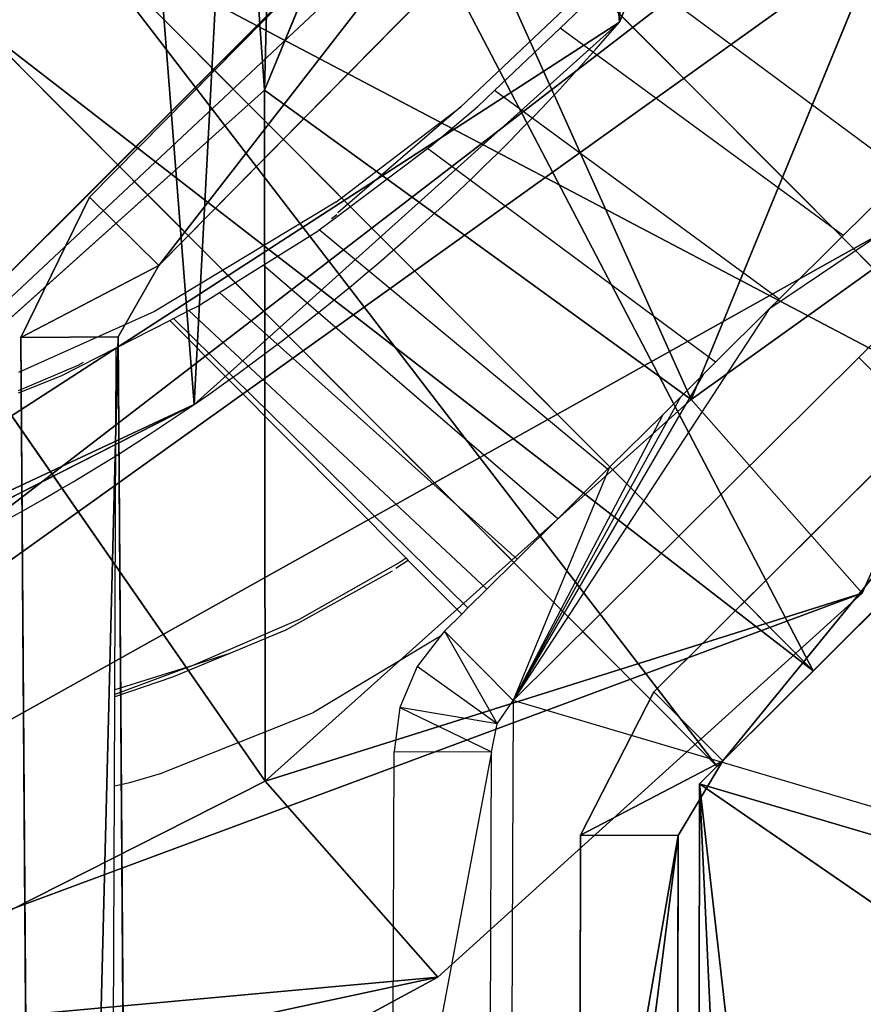
# Model space of a CAD drawing. Units: centimetres. Extents: x -280 to 463, y -211 to 364.
# Drawn here: x -50 to -47, y 41 to 45 of the extents above; entities that cross this region are included whole.
import ezdxf

# ---------------------------------------------------------------- set-up
doc = ezdxf.new("R2010")
doc.units = ezdxf.units.CM
doc.header["$LTSCALE"] = 2.54
doc.layers.get('0').update_dxf_attribs({"true_color": 0xff5454})
doc.layers.add('VP-DIM', color=7, linetype='Continuous')
doc.layers.add('VP-EQ', color=7, linetype='Continuous', true_color=0x8a3492)
doc.layers.get('VP-DIM').off()

# ---------------------------------------------------------------- blocks, each defined once
blk = doc.blocks.new('Grupuj#50')
at = {"color": 0}
for p, q in [((8.751, 4.5, 0.205), (0, 4.5, 8.956)), ((8.751, 4.5, 0.205), (0, 4.5, 8.956)), ((9.0338, 4.5, 0.4879), (0.2828, 4.5, 9.2388)), ((9.0338, 4.5, 0.4879), (0.2828, 4.5, 9.2388)), ((9.0338, 4.5, 0.4879), (8.751, 4.5, 0.205)), ((8.751, 0, 0.205), (8.751, 4.5, 0.205)), ((9.0338, 4.5, 0.4879), (8.751, 4.5, 0.205)), ((8.751, 0, 0.205), (8.751, 4.5, 0.205)), ((8.751, 0, 0.205), (8.751, 4.5, 0.205)), ((8.751, 4.5, 0.205), (9.3595, 4.5)), ((8.751, 4.5, 0.205), (9.3595, 4.5)), ((9.0338, 4.5, 0.4879), (8.751, 4.5, 0.205)), ((9.0338, 0, 0.4879), (9.0338, 4.5, 0.4879)), ((9.0338, 4.5, 0.4879), (9.3595, 4.5, 0.4)), ((9.0338, 0, 0.4879), (9.0338, 4.5, 0.4879)), ((9.0338, 0, 0.4879), (9.0338, 4.5, 0.4879)), ((9.0338, 4.5, 0.4879), (9.3595, 4.5, 0.4)), ((9.3595, 4.5, 0.4), (9.3595, 0, 0.4)), ((9.3595, 4.5, 0.4), (12.7254, 4.5, 0.4)), ((9.3595, 4.5, 0.4), (9.3595, 0, 0.4)), ((9.3595, 4.5, 0.4), (9.3595, 0, 0.4)), ((9.3595, 4.5, 0.4), (9.3595, 4.5)), ((9.3595, 4.5), (9.3595, 0)), ((9.3595, 4.5), (9.3595, 0)), ((9.3595, 4.5), (12.7254, 4.5)), ((9.3595, 4.5, 0.4), (12.7254, 4.5, 0.4)), ((9.3595, 4.5), (12.7254, 4.5)), ((9.3595, 4.5, 0.4), (9.3595, 4.5)), ((9.3595, 4.5), (9.3595, 0)), ((9.3595, 4.5, 0.4), (9.3595, 4.5)), ((0, 0, 8.956), (8.751, 0, 0.205)), ((0, 0, 8.956), (8.751, 0, 0.205)), ((0.2828, 0, 9.2388), (9.0338, 0, 0.4879)), ((0.2828, 0, 9.2388), (9.0338, 0, 0.4879)), ((9.0338, 0, 0.4879), (8.751, 0, 0.205)), ((9.0338, 0, 0.4879), (8.751, 0, 0.205)), ((8.751, 0, 0.205), (9.3595, 0)), ((9.0338, 0, 0.4879), (8.751, 0, 0.205)), ((8.751, 0, 0.205), (9.3595, 0)), ((9.3595, 0, 0.4), (9.0338, 0, 0.4879)), ((9.3595, 0, 0.4), (9.0338, 0, 0.4879)), ((12.7254, 0, 0.4), (9.3595, 0, 0.4)), ((12.7254, 0, 0.4), (9.3595, 0, 0.4)), ((9.3595, 0, 0.4), (9.3595, 0)), ((12.7254, 0), (9.3595, 0)), ((9.3595, 0, 0.4), (9.3595, 0)), ((12.7254, 0), (9.3595, 0)), ((9.3595, 0, 0.4), (9.3595, 0))]:
    blk.add_line(p, q, dxfattribs=at)
mesh = blk.add_polyface(dxfattribs=at)
corners = [(0, 4.5, 8.956), (9.0338, 4.5, 0.4879), (8.751, 4.5, 0.205), (0.2828, 4.5, 9.2388)]
mesh.append_faces([[corners[k] for k in face] for face in [(0, 1, 2), (1, 0, 3)]], dxfattribs={"vtx0": -1, "color": 0})
mesh = blk.add_polyface(dxfattribs=at)
corners = [(8.751, 4.5, 0.205), (0, 0, 8.956), (0, 4.5, 8.956), (8.751, 0, 0.205)]
mesh.append_faces([[corners[k] for k in face] for face in [(0, 1, 2), (1, 0, 3)]], dxfattribs={"vtx0": -1, "color": 0})
mesh = blk.add_polyface(dxfattribs=at)
corners = [(9.0338, 0, 0.4879), (0.2828, 4.5, 9.2388), (0.2828, 0, 9.2388), (9.0338, 4.5, 0.4879)]
mesh.append_faces([[corners[k] for k in face] for face in [(0, 1, 2), (1, 0, 3)]], dxfattribs={"vtx0": -1, "color": 0})
mesh = blk.add_polyface(dxfattribs=at)
corners = [(8.751, 4.5, 0.205), (9.0338, 0, 0.4879), (8.751, 0, 0.205), (9.0338, 4.5, 0.4879)]
mesh.append_faces([[corners[k] for k in face] for face in [(0, 1, 2), (1, 0, 3)]], dxfattribs={"vtx0": -1, "color": 0})
mesh = blk.add_polyface(dxfattribs=at)
corners = [(8.751, 4.5, 0.205), (9.3595, 0), (8.751, 0, 0.205), (9.3595, 4.5)]
mesh.append_faces([[corners[k] for k in face] for face in [(0, 1, 2), (1, 0, 3)]], dxfattribs={"vtx0": -1, "color": 0})
mesh = blk.add_polyface(dxfattribs=at)
corners = [(8.751, 4.5, 0.205), (9.3595, 4.5, 0.4), (9.3595, 4.5), (9.0338, 4.5, 0.4879)]
mesh.append_faces([[corners[k] for k in face] for face in [(0, 1, 2), (1, 0, 3)]], dxfattribs={"vtx0": -1, "color": 0})
mesh = blk.add_polyface(dxfattribs=at)
corners = [(9.3595, 0, 0.4), (9.0338, 4.5, 0.4879), (9.0338, 0, 0.4879), (9.3595, 4.5, 0.4)]
mesh.append_faces([[corners[k] for k in face] for face in [(0, 1, 2), (1, 0, 3)]], dxfattribs={"vtx0": -1, "color": 0})
mesh = blk.add_polyface(dxfattribs=at)
corners = [(12.7254, 0, 0.4), (9.3595, 4.5, 0.4), (9.3595, 0, 0.4), (12.7254, 4.5, 0.4)]
mesh.append_faces([[corners[k] for k in face] for face in [(0, 1, 2), (1, 0, 3)]], dxfattribs={"vtx0": -1, "color": 0})
mesh = blk.add_polyface(dxfattribs=at)
corners = [(9.3595, 4.5, 0.4), (9.3595, 0), (9.3595, 0, 0.4), (9.3595, 4.5)]
mesh.append_faces([[corners[k] for k in face] for face in [(0, 1, 2), (1, 0, 3)]], dxfattribs={"vtx0": -1, "color": 0})
mesh = blk.add_polyface(dxfattribs=at)
corners = [(9.3595, 4.5), (12.7254, 0), (9.3595, 0), (12.7254, 4.5)]
mesh.append_faces([[corners[k] for k in face] for face in [(0, 1, 2), (1, 0, 3)]], dxfattribs={"vtx0": -1, "color": 0})
mesh = blk.add_polyface(dxfattribs=at)
corners = [(9.3595, 4.5, 0.4), (12.7254, 4.5), (9.3595, 4.5), (12.7254, 4.5, 0.4)]
mesh.append_faces([[corners[k] for k in face] for face in [(0, 1, 2), (1, 0, 3)]], dxfattribs={"vtx0": -1, "color": 0})
mesh = blk.add_polyface(dxfattribs=at)
corners = [(9.0338, 0, 0.4879), (0, 0, 8.956), (8.751, 0, 0.205), (0.2828, 0, 9.2388)]
mesh.append_faces([[corners[k] for k in face] for face in [(0, 1, 2), (1, 0, 3)]], dxfattribs={"vtx0": -1, "color": 0})
mesh = blk.add_polyface(dxfattribs=at)
corners = [(9.3595, 0, 0.4), (8.751, 0, 0.205), (9.3595, 0), (9.0338, 0, 0.4879)]
mesh.append_faces([[corners[k] for k in face] for face in [(0, 1, 2), (1, 0, 3)]], dxfattribs={"vtx0": -1, "color": 0})
mesh = blk.add_polyface(dxfattribs=at)
corners = [(12.7254, 0), (9.3595, 0, 0.4), (9.3595, 0), (12.7254, 0, 0.4)]
mesh.append_faces([[corners[k] for k in face] for face in [(0, 1, 2), (1, 0, 3)]], dxfattribs={"vtx0": -1, "color": 0})
blk = doc.blocks.new('3DGeom-2811_Defintion')
at = {"color": 253, "true_color": 0x989ea1, "xscale": 188.8546783032118, "yscale": 188.8546783032119, "zscale": 188.8546783032119, "rotation": 360}
blk.add_blockref('Grupuj#50', (-2109.68, 24362.05), dxfattribs=at)
blk = doc.blocks.new('Group182#2')
at = {"color": 0, "extrusion": (0.707107, -0.707107, -1.99703e-15), "xscale": 0.005295076664155858, "yscale": 0.005295076664155861, "zscale": 0.005295076664155864}
for p in [(-14.4981, -69.1565, -135.0599), (-14.4981, -101.1504, -135.0599)]:
    blk.add_blockref('3DGeom-2811_Defintion', p, dxfattribs=at)
blk = doc.blocks.new('Grupuj#84')
at = {"color": 0}
blk.add_blockref('Group182#2', (109.0465, 8.0077, -19.6385), dxfattribs=at)
blk = doc.blocks.new('Grupuj#47')
at = {"color": 0}
for p, q in [((85.1414, 9, 9), (1.4142, 9, 9)), ((85.1414, 9, 9), (1.4142, 9, 9)), ((85.1414, 9), (1.4142, 9)), ((85.1414, 9), (1.4142, 9)), ((86.5556, 7.5858, 9), (85.1414, 9, 9)), ((85.1414, 9, 9), (85.1414, 9)), ((86.5556, 7.5858, 9), (85.1414, 9, 9)), ((86.5556, 7.5858), (85.1414, 9)), ((85.1414, 9, 9), (85.1414, 9)), ((86.5556, 7.5858), (85.1414, 9))]:
    blk.add_line(p, q, dxfattribs=at)
mesh = blk.add_polyface(dxfattribs=at)
corners = [(2.5858, 5, 9), (1.4142, 9, 9), (0, 7.5858, 9), (85.1414, 9, 9), (83.9698, 5, 9), (86.5556, 7.5858, 9)]
mesh.append_faces([[corners[k] for k in face] for face in [(0, 1, 2), (3, 4, 5)]], dxfattribs={"vtx0": -1, "color": 0})
mesh.append_faces([[corners[k] for k in face] for face in [(1, 0, 3)]], dxfattribs={"vtx0": -1, "vtx1": -1, "color": 0})
mesh.append_faces([[corners[k] for k in face] for face in [(3, 0, 4)]], dxfattribs={"vtx0": -1, "vtx2": -1, "color": 0})
mesh = blk.add_polyface(dxfattribs=at)
corners = [(1.4142, 9), (7.5858, 0), (0, 7.5858), (85.1414, 9), (78.9698, 0), (86.5556, 7.5858)]
mesh.append_faces([[corners[k] for k in face] for face in [(0, 1, 2), (4, 3, 5)]], dxfattribs={"vtx0": -1, "color": 0})
mesh.append_faces([[corners[k] for k in face] for face in [(1, 3, 4)]], dxfattribs={"vtx0": -1, "vtx1": -1, "color": 0})
mesh.append_faces([[corners[k] for k in face] for face in [(1, 0, 3)]], dxfattribs={"vtx0": -1, "vtx2": -1, "color": 0})
mesh = blk.add_polyface(dxfattribs=at)
corners = [(1.4142, 9), (85.1414, 9, 9), (85.1414, 9), (1.4142, 9, 9)]
mesh.append_faces([[corners[k] for k in face] for face in [(0, 1, 2), (1, 0, 3)]], dxfattribs={"vtx0": -1, "color": 0})
mesh = blk.add_polyface(dxfattribs=at)
corners = [(85.1414, 9), (86.5556, 7.5858, 9), (86.5556, 7.5858), (85.1414, 9, 9)]
mesh.append_faces([[corners[k] for k in face] for face in [(0, 1, 2), (1, 0, 3)]], dxfattribs={"vtx0": -1, "color": 0})
blk = doc.blocks.new('3DGeom-220_Defintion#1')
at = {"color": 43, "true_color": 0xcdb98c, "xscale": 29.34528826679906, "yscale": 29.34528826679906, "zscale": 29.34528826679906, "rotation": 360}
blk.add_blockref('Grupuj#47', (-1178.8, 82.17), dxfattribs=at)
blk = doc.blocks.new('Group246#2')
at = {"color": 0, "xscale": 0.03407702084601395, "yscale": 0.03407702084601395, "zscale": 0.03407702084601395, "rotation": 270.0000000000003}
blk.add_blockref('3DGeom-220_Defintion#1', (498.6872, -21.5007, 81), dxfattribs=at)
blk = doc.blocks.new('Group245#2')
at = {"color": 0}
blk.add_blockref('Group246#2', (0, 0), dxfattribs=at)
blk = doc.blocks.new('Grupuj#45')
at = {"color": 0}
for p, q in [((2.2456, 6.55, 0.205), (0.5965, 6.5377, 1.8541)), ((2.2456, 6.55, 0.205), (0.5965, 6.5377, 1.8541)), ((2.5284, 6.55, 0.4879), (0.8793, 6.5377, 2.137)), ((2.5284, 6.55, 0.4879), (0.8793, 6.5377, 2.137)), ((2.2456, 6.55, 0.205), (2.2456, 0, 0.205)), ((2.5284, 6.55, 0.4879), (2.2456, 6.55, 0.205)), ((2.2456, 6.55, 0.205), (2.2456, 0, 0.205)), ((2.2456, 6.55, 0.205), (2.8747, 6.55)), ((2.2456, 6.55, 0.205), (2.8747, 6.55)), ((2.5284, 6.55, 0.4879), (2.2456, 6.55, 0.205)), ((2.2456, 6.55, 0.205), (2.2456, 0, 0.205)), ((2.5284, 6.55, 0.4879), (2.2456, 6.55, 0.205)), ((2.8747, 6.55, 0.4), (2.5284, 6.55, 0.4879)), ((2.5284, 6.55, 0.4879), (2.5284, 0, 0.4879)), ((2.5284, 6.55, 0.4879), (2.5284, 0, 0.4879)), ((2.8747, 6.55, 0.4), (2.5284, 6.55, 0.4879)), ((2.5284, 6.55, 0.4879), (2.5284, 0, 0.4879)), ((2.8747, 0, 0.4), (2.8747, 6.55, 0.4)), ((2.8747, 0), (2.8747, 6.55)), ((2.8747, 6.55), (6.7406, 6.55)), ((2.8747, 0, 0.4), (2.8747, 6.55, 0.4)), ((2.8747, 6.55, 0.4), (2.8747, 6.55)), ((2.8747, 0), (2.8747, 6.55)), ((2.8747, 6.55, 0.4), (6.7406, 6.55, 0.4)), ((2.8747, 6.55), (6.7406, 6.55)), ((2.8747, 6.55, 0.4), (2.8747, 6.55)), ((2.8747, 0), (2.8747, 6.55)), ((2.8747, 6.55, 0.4), (2.8747, 6.55)), ((2.8747, 6.55, 0.4), (6.7406, 6.55, 0.4)), ((2.8747, 0, 0.4), (2.8747, 6.55, 0.4)), ((0, 0, 2.4506), (2.2456, 0, 0.205)), ((0, 0, 2.4506), (2.2456, 0, 0.205)), ((0.2828, 0, 2.7335), (2.5284, 0, 0.4879)), ((0.2828, 0, 2.7335), (2.5284, 0, 0.4879)), ((2.5284, 0, 0.4879), (2.2456, 0, 0.205)), ((2.5284, 0, 0.4879), (2.2456, 0, 0.205)), ((2.8747, 0), (2.2456, 0, 0.205)), ((2.8747, 0), (2.2456, 0, 0.205)), ((2.5284, 0, 0.4879), (2.2456, 0, 0.205)), ((2.5284, 0, 0.4879), (2.8747, 0, 0.4)), ((2.5284, 0, 0.4879), (2.8747, 0, 0.4)), ((6.7406, 0), (2.8747, 0)), ((6.7406, 0, 0.4), (2.8747, 0, 0.4)), ((2.8747, 0, 0.4), (2.8747, 0)), ((6.7406, 0), (2.8747, 0)), ((2.8747, 0, 0.4), (2.8747, 0)), ((2.8747, 0, 0.4), (2.8747, 0)), ((6.7406, 0, 0.4), (2.8747, 0, 0.4))]:
    blk.add_line(p, q, dxfattribs=at)
mesh = blk.add_polyface(dxfattribs=at)
corners = [(0, 6.5377, 2.4506), (2.2456, 0, 0.205), (0, 0, 2.4506), (0.5965, 6.5377, 1.8541), (2.2456, 6.55, 0.205)]
mesh.append_faces([[corners[k] for k in face] for face in [(0, 1, 2), (1, 3, 4)]], dxfattribs={"vtx0": -1, "color": 0})
mesh.append_faces([[corners[k] for k in face] for face in [(1, 0, 3)]], dxfattribs={"vtx0": -1, "vtx2": -1, "color": 0})
mesh = blk.add_polyface(dxfattribs=at)
corners = [(2.5284, 0, 0.4879), (0.2828, 6.5377, 2.7335), (0.2828, 0, 2.7335), (0.8793, 6.5377, 2.137), (2.5284, 6.55, 0.4879)]
mesh.append_faces([[corners[k] for k in face] for face in [(0, 1, 2), (3, 0, 4)]], dxfattribs={"vtx0": -1, "color": 0})
mesh.append_faces([[corners[k] for k in face] for face in [(1, 0, 3)]], dxfattribs={"vtx0": -1, "vtx1": -1, "color": 0})
mesh = blk.add_polyface(dxfattribs=at)
corners = [(0.5965, 6.5377, 1.8541), (2.5284, 6.55, 0.4879), (2.2456, 6.55, 0.205), (0.8793, 6.5377, 2.137)]
mesh.append_faces([[corners[k] for k in face] for face in [(0, 1, 2), (1, 0, 3)]], dxfattribs={"vtx0": -1, "color": 0})
mesh = blk.add_polyface(dxfattribs=at)
corners = [(2.5284, 6.55, 0.4879), (2.2456, 0, 0.205), (2.2456, 6.55, 0.205), (2.5284, 0, 0.4879)]
mesh.append_faces([[corners[k] for k in face] for face in [(0, 1, 2), (1, 0, 3)]], dxfattribs={"vtx0": -1, "color": 0})
mesh = blk.add_polyface(dxfattribs=at)
corners = [(2.8747, 6.55), (2.2456, 0, 0.205), (2.2456, 6.55, 0.205), (2.8747, 0)]
mesh.append_faces([[corners[k] for k in face] for face in [(0, 1, 2), (1, 0, 3)]], dxfattribs={"vtx0": -1, "color": 0})
mesh = blk.add_polyface(dxfattribs=at)
corners = [(2.2456, 6.55, 0.205), (2.8747, 6.55, 0.4), (2.8747, 6.55), (2.5284, 6.55, 0.4879)]
mesh.append_faces([[corners[k] for k in face] for face in [(0, 1, 2), (1, 0, 3)]], dxfattribs={"vtx0": -1, "color": 0})
mesh = blk.add_polyface(dxfattribs=at)
corners = [(2.5284, 0, 0.4879), (2.8747, 6.55, 0.4), (2.5284, 6.55, 0.4879), (2.8747, 0, 0.4)]
mesh.append_faces([[corners[k] for k in face] for face in [(0, 1, 2), (1, 0, 3)]], dxfattribs={"vtx0": -1, "color": 0})
mesh = blk.add_polyface(dxfattribs=at)
corners = [(6.7406, 6.55), (2.8747, 0), (2.8747, 6.55), (6.7406, 0)]
mesh.append_faces([[corners[k] for k in face] for face in [(0, 1, 2), (1, 0, 3)]], dxfattribs={"vtx0": -1, "color": 0})
mesh = blk.add_polyface(dxfattribs=at)
corners = [(2.8747, 6.55, 0.4), (2.8747, 0), (2.8747, 0, 0.4), (2.8747, 6.55)]
mesh.append_faces([[corners[k] for k in face] for face in [(0, 1, 2), (1, 0, 3)]], dxfattribs={"vtx0": -1, "color": 0})
mesh = blk.add_polyface(dxfattribs=at)
corners = [(2.8747, 6.55, 0.4), (6.7406, 6.55), (2.8747, 6.55), (6.7406, 6.55, 0.4)]
mesh.append_faces([[corners[k] for k in face] for face in [(0, 1, 2), (1, 0, 3)]], dxfattribs={"vtx0": -1, "color": 0})
mesh = blk.add_polyface(dxfattribs=at)
corners = [(6.7406, 0, 0.4), (2.8747, 6.55, 0.4), (2.8747, 0, 0.4), (6.7406, 6.55, 0.4)]
mesh.append_faces([[corners[k] for k in face] for face in [(0, 1, 2), (1, 0, 3)]], dxfattribs={"vtx0": -1, "color": 0})
mesh = blk.add_polyface(dxfattribs=at)
corners = [(2.5284, 0, 0.4879), (0, 0, 2.4506), (2.2456, 0, 0.205), (0.2828, 0, 2.7335)]
mesh.append_faces([[corners[k] for k in face] for face in [(0, 1, 2), (1, 0, 3)]], dxfattribs={"vtx0": -1, "color": 0})
mesh = blk.add_polyface(dxfattribs=at)
corners = [(2.8747, 0, 0.4), (2.2456, 0, 0.205), (2.8747, 0), (2.5284, 0, 0.4879)]
mesh.append_faces([[corners[k] for k in face] for face in [(0, 1, 2), (1, 0, 3)]], dxfattribs={"vtx0": -1, "color": 0})
mesh = blk.add_polyface(dxfattribs=at)
corners = [(6.7406, 0), (2.8747, 0, 0.4), (2.8747, 0), (6.7406, 0, 0.4)]
mesh.append_faces([[corners[k] for k in face] for face in [(0, 1, 2), (1, 0, 3)]], dxfattribs={"vtx0": -1, "color": 0})
blk = doc.blocks.new('3DGeom-270_Defintion#1')
at = {"color": 253, "true_color": 0x989ea1, "xscale": 267.9008777288659, "yscale": 267.9008777288657, "zscale": 267.9008777288659, "rotation": 360}
blk.add_blockref('Grupuj#45', (-1270, -663.1), dxfattribs=at)
blk = doc.blocks.new('Group253#3')
at = {"color": 0, "extrusion": (-0.707107, 0.707107, 6.65239e-16), "xscale": 0.00373272386592204, "yscale": 0.00373272386592204, "zscale": 0.00373272386592204}
blk.add_blockref('3DGeom-270_Defintion#1', (-311.9659, 83.975, -408.3719), dxfattribs=at)
blk = doc.blocks.new('Group252#3')
at = {"color": 0}
blk.add_blockref('Group253#3', (0, 0), dxfattribs=at)
blk = doc.blocks.new('Grupuj#46')
at = {"color": 0}
for p, q in [((1.8981, 3.7962, -0.9), (1.8981, 3.7962, 3.4)), ((1.8981, 3.7962, -0.9), (1.8981, 3.7962, 3.4)), ((0.5559, 3.2402, -0.9), (0.5559, 3.2402, 3.4)), ((0.5559, 3.2402, -0.9), (0.5559, 3.2402, 3.4)), ((3.2402, 3.2402, -0.9), (3.2402, 3.2402, 3.4)), ((3.2402, 3.2402, -0.9), (3.2402, 3.2402, 3.4)), ((0, 1.8981, -0.9), (0, 1.8981, 3.4)), ((0, 1.8981, -0.9), (0, 1.8981, 3.4)), ((3.7962, 1.8981, -0.9), (3.7962, 1.8981, 3.4)), ((3.7962, 1.8981, -0.9), (3.7962, 1.8981, 3.4)), ((0.5559, 0.5559, -0.9), (0.5559, 0.5559, 3.4)), ((0.5559, 0.5559, -0.9), (0.5559, 0.5559, 3.4)), ((3.2402, 0.5559, -0.9), (3.2402, 0.5559, 3.4)), ((3.2402, 0.5559, -0.9), (3.2402, 0.5559, 3.4)), ((1.8981, 0, -0.9), (1.8981, 0, 3.4)), ((1.8981, 0, -0.9), (1.8981, 0, 3.4))]:
    blk.add_line(p, q, dxfattribs=at)
for centre in [(1.8981, 1.8981, -0.9), (1.8981, 1.8981, 3.4), (1.8981, 1.8981, -0.9), (1.8981, 1.8981, 3.4), (1.8981, 1.8981, -0.9), (1.8981, 1.8981, 3.4), (1.8981, 1.8981, -0.9), (1.8981, 1.8981, 3.4), (1.8981, 1.8981, -0.9), (1.8981, 1.8981, 3.4), (1.8981, 1.8981, -0.9), (1.8981, 1.8981, 3.4), (1.8981, 1.8981, 3.4), (1.8981, 1.8981, -0.9), (1.8981, 1.8981, -0.9), (1.8981, 1.8981, 3.4), (1.8981, 1.8981, -0.9), (1.8981, 1.8981, 3.4)]:
    blk.add_circle(centre, 1.8981, dxfattribs=at)
mesh = blk.add_polyface(dxfattribs=at)
corners = [(0.5559, 0.5559, 3.4), (0.5559, 3.2402, 3.4), (0, 1.8981, 3.4), (1.8981, 0, 3.4), (1.8981, 3.7962, 3.4), (3.2402, 0.5559, 3.4), (3.2402, 3.2402, 3.4), (3.7962, 1.8981, 3.4)]
mesh.append_faces([[corners[k] for k in face] for face in [(0, 1, 2), (6, 5, 7)]], dxfattribs={"vtx0": -1, "color": 0})
mesh.append_faces([[corners[k] for k in face] for face in [(1, 3, 4), (4, 5, 6)]], dxfattribs={"vtx0": -1, "vtx1": -1, "color": 0})
mesh.append_faces([[corners[k] for k in face] for face in [(1, 0, 3), (4, 3, 5)]], dxfattribs={"vtx0": -1, "vtx2": -1, "color": 0})
mesh = blk.add_polyface(dxfattribs=at)
corners = [(0.5559, 3.2402, -0.9), (0.5559, 0.5559, -0.9), (0, 1.8981, -0.9), (1.8981, 3.7962, -0.9), (1.8981, 0, -0.9), (3.2402, 3.2402, -0.9), (3.2402, 0.5559, -0.9), (3.7962, 1.8981, -0.9)]
mesh.append_faces([[corners[k] for k in face] for face in [(0, 1, 2), (6, 5, 7)]], dxfattribs={"vtx0": -1, "color": 0})
mesh.append_faces([[corners[k] for k in face] for face in [(1, 3, 4), (4, 5, 6)]], dxfattribs={"vtx0": -1, "vtx1": -1, "color": 0})
mesh.append_faces([[corners[k] for k in face] for face in [(1, 0, 3), (4, 3, 5)]], dxfattribs={"vtx0": -1, "vtx2": -1, "color": 0})
mesh = blk.add_polyface(dxfattribs=at)
corners = [(0.5559, 3.2402, 3.4), (1.8981, 3.7962, -0.9), (0.5559, 3.2402, -0.9), (1.8981, 3.7962, 3.4)]
mesh.append_faces([[corners[k] for k in face] for face in [(0, 1, 2), (1, 0, 3)]], dxfattribs={"vtx0": -1, "color": 0})
mesh = blk.add_polyface(dxfattribs=at)
corners = [(1.8981, 3.7962, 3.4), (3.2402, 3.2402, -0.9), (1.8981, 3.7962, -0.9), (3.2402, 3.2402, 3.4)]
mesh.append_faces([[corners[k] for k in face] for face in [(0, 1, 2), (1, 0, 3)]], dxfattribs={"vtx0": -1, "color": 0})
mesh = blk.add_polyface(dxfattribs=at)
corners = [(0.5559, 3.2402, 3.4), (0, 1.8981, -0.9), (0, 1.8981, 3.4), (0.5559, 3.2402, -0.9)]
mesh.append_faces([[corners[k] for k in face] for face in [(0, 1, 2), (1, 0, 3)]], dxfattribs={"vtx0": -1, "color": 0})
mesh = blk.add_polyface(dxfattribs=at)
corners = [(3.2402, 3.2402, -0.9), (3.7962, 1.8981, 3.4), (3.7962, 1.8981, -0.9), (3.2402, 3.2402, 3.4)]
mesh.append_faces([[corners[k] for k in face] for face in [(0, 1, 2), (1, 0, 3)]], dxfattribs={"vtx0": -1, "color": 0})
mesh = blk.add_polyface(dxfattribs=at)
corners = [(0, 1.8981, 3.4), (0.5559, 0.5559, -0.9), (0.5559, 0.5559, 3.4), (0, 1.8981, -0.9)]
mesh.append_faces([[corners[k] for k in face] for face in [(0, 1, 2), (1, 0, 3)]], dxfattribs={"vtx0": -1, "color": 0})
mesh = blk.add_polyface(dxfattribs=at)
corners = [(3.7962, 1.8981, -0.9), (3.2402, 0.5559, 3.4), (3.2402, 0.5559, -0.9), (3.7962, 1.8981, 3.4)]
mesh.append_faces([[corners[k] for k in face] for face in [(0, 1, 2), (1, 0, 3)]], dxfattribs={"vtx0": -1, "color": 0})
mesh = blk.add_polyface(dxfattribs=at)
corners = [(1.8981, 0, -0.9), (0.5559, 0.5559, 3.4), (0.5559, 0.5559, -0.9), (1.8981, 0, 3.4)]
mesh.append_faces([[corners[k] for k in face] for face in [(0, 1, 2), (1, 0, 3)]], dxfattribs={"vtx0": -1, "color": 0})
mesh = blk.add_polyface(dxfattribs=at)
corners = [(3.2402, 0.5559, 3.4), (1.8981, 0, -0.9), (3.2402, 0.5559, -0.9), (1.8981, 0, 3.4)]
mesh.append_faces([[corners[k] for k in face] for face in [(0, 1, 2), (1, 0, 3)]], dxfattribs={"vtx0": -1, "color": 0})
blk = doc.blocks.new('3DGeom-290_Defintion#1')
at = {"color": 253, "true_color": 0x989ea1, "xscale": 668.4210741247502, "yscale": 668.4210741247502, "zscale": 668.4210741247502, "rotation": 360}
blk.add_blockref('Grupuj#46', (-1268.7, -1268.7), dxfattribs=at)
blk = doc.blocks.new('Group255#3')
at = {"color": 0, "extrusion": (-0.707107, 0.707107, 6.64701e-16), "xscale": 0.001496062944019874, "yscale": 0.001496062944019874, "zscale": 0.001496062944019874, "rotation": 180}
blk.add_blockref('3DGeom-290_Defintion#1', (-311.9659, 83.975, -411.3719), dxfattribs=at)
blk = doc.blocks.new('Group254#3')
at = {"color": 0}
blk.add_blockref('Group255#3', (0, 0), dxfattribs=at)
blk = doc.blocks.new('Group251#3')
at = {"color": 0}
for name in ['Group252#3', 'Group254#3']:
    blk.add_blockref(name, (0, 0), dxfattribs=at)
blk = doc.blocks.new('Group240#1')
at = {"color": 43, "true_color": 0xcdb98c}
blk.add_blockref('Group245#2', (0, 0), dxfattribs=at)
at = {"color": 0}
blk.add_blockref('Group251#3', (0, 0), dxfattribs=at)
blk = doc.blocks.new('R__nica#1')
at = {"color": 0}
for p, q in [((11.5573, 20.0178, 82.4142), (2.4482, 10.9087, 82.4142)), ((11.5573, 20.0178, 82.4142), (2.4482, 10.9087, 82.4142)), ((7.6865, 19.8585, 87.1004), (5.6342, 18.7469, 88.2882)), ((7.6865, 19.8585, 87.1004), (5.6342, 18.7469, 88.2882)), ((6.3433, 17.9423, 107.4898), (8.4394, 19.0041, 107.4898)), ((6.3433, 17.9423, 107.4898), (8.4394, 19.0041, 107.4898)), ((5.6342, 18.7469, 88.2882), (3.8928, 17.1696, 88.4953)), ((5.6342, 18.7469, 88.2882), (3.8928, 17.1696, 88.4953)), ((5.6342, 18.7469, 88.2882), (6.3433, 17.9423, 107.4898)), ((5.6342, 18.7469, 88.2882), (6.3433, 17.9423, 107.4898)), ((4.5942, 16.3737, 107.4898), (6.3433, 17.9423, 107.4898)), ((4.5942, 16.3737, 107.4898), (6.3433, 17.9423, 107.4898)), ((6.3433, 17.9423, 107.4898), (7.5585, 16.1914, 109.4898)), ((6.3433, 17.9423, 107.4898), (7.5585, 16.1914, 109.4898)), ((9.0731, 17.5336, 17.9724), (4.0021, 12.4627, 17.9724)), ((9.0731, 17.5336, 17.9724), (4.0021, 12.4627, 17.9724)), ((6.6357, 16.395, 16.3862), (8.7296, 17.4608, 17.6418)), ((6.6357, 16.395, 16.3862), (8.7296, 17.4608, 17.6418)), ((3.8928, 17.1696, 88.4953), (3.0348, 15.2557, 87.1622)), ((3.8928, 17.1696, 88.4953), (3.0348, 15.2557, 87.1622)), ((3.8928, 17.1696, 88.4953), (4.5942, 16.3737, 107.4898)), ((3.8928, 17.1696, 88.4953), (4.5942, 16.3737, 107.4898)), ((4.889, 14.8237, 16.1721), (6.6357, 16.395, 16.3862)), ((4.889, 14.8237, 16.1721), (6.6357, 16.395, 16.3862)), ((6.6357, 16.395), (6.6357, 16.395, 16.3862)), ((6.6357, 16.395), (6.6357, 16.395, 16.3862)), ((3.7855, 14.4039, 107.4898), (4.5942, 16.3737, 107.4898)), ((3.7855, 14.4039, 107.4898), (4.5942, 16.3737, 107.4898)), ((4.5942, 16.3737, 107.4898), (6.3459, 15.1038, 109.4898)), ((4.5942, 16.3737, 107.4898), (6.3459, 15.1038, 109.4898)), ((6.3459, 15.1038, 109.4898), (7.5585, 16.1914, 109.4898)), ((6.3459, 15.1038, 109.4898), (7.5585, 16.1914, 109.4898)), ((5.7819, 13.7303, 109.4898), (6.3459, 15.1038, 109.4898)), ((5.7819, 13.7303, 109.4898), (6.3459, 15.1038, 109.4898)), ((4.0823, 12.8538, 17.5926), (4.889, 14.8237, 16.1721)), ((4.0823, 12.8538, 17.5926), (4.889, 14.8237, 16.1721)), ((4.889, 14.8237), (4.889, 14.8237, 16.1721)), ((4.889, 14.8237), (4.889, 14.8237, 16.1721))]:
    blk.add_line(p, q, dxfattribs=at)
for start, end in [(109.4749, 124.4749), (109.4749, 124.4749), (124.4749, 139.4749), (124.4749, 139.4749)]:
    blk.add_arc((11.7301, 8.9757), 9, start, end, dxfattribs=at)
mesh = blk.add_polyface(dxfattribs=at)
corners = [(2.5177, 13.0613, 85.0444), (11.5573, 20.0178, 82.4142), (2.4482, 10.9087, 82.4142), (2.6287, 13.625, 85.616), (3.0348, 15.2557, 87.1622), (3.8928, 17.1696, 88.4953), (5.6342, 18.7469, 88.2882), (7.6865, 19.8585, 87.1004), (9.4008, 20.298, 85.4909), (9.927, 20.3861, 84.9377)]
mesh.append_faces([[corners[k] for k in face] for face in [(0, 1, 2), (1, 8, 9)]], dxfattribs={"vtx0": -1, "color": 0})
mesh.append_faces([[corners[k] for k in face] for face in [(1, 0, 3), (1, 3, 4), (1, 4, 5), (1, 5, 6), (1, 6, 7), (1, 7, 8)]], dxfattribs={"vtx0": -1, "vtx2": -1, "color": 0})
mesh = blk.add_polyface(dxfattribs=at)
corners = [(11.5573, 20.0178, 82.4142), (2.4882, 10.9488, 55.2947), (2.4482, 10.9087, 82.4142), (2.9194, 11.38, 44.3818), (4.0021, 12.4627, 25.2651), (9.0731, 17.5336, 25.2577), (10.572, 19.0325, 55.1136), (10.2869, 18.7475, 45.35), (9.0731, 17.5336, 17.9724), (4.0021, 12.4627, 17.9724)]
mesh.append_faces([[corners[k] for k in face] for face in [(0, 1, 2), (5, 6, 7), (4, 8, 9)]], dxfattribs={"vtx0": -1, "color": 0})
mesh.append_faces([[corners[k] for k in face] for face in [(1, 0, 3), (3, 0, 4), (8, 4, 5)]], dxfattribs={"vtx0": -1, "vtx1": -1, "color": 0})
mesh.append_faces([[corners[k] for k in face] for face in [(4, 0, 5)]], dxfattribs={"vtx0": -1, "vtx1": -1, "vtx2": -1, "color": 0})
mesh.append_faces([[corners[k] for k in face] for face in [(5, 0, 6)]], dxfattribs={"vtx0": -1, "vtx2": -1, "color": 0})
mesh = blk.add_polyface(dxfattribs=at)
corners = [(5.6342, 18.7469, 88.2882), (8.4394, 19.0041, 107.4898), (7.6865, 19.8585, 87.1004), (6.3433, 17.9423, 107.4898)]
mesh.append_faces([[corners[k] for k in face] for face in [(0, 1, 2), (1, 0, 3)]], dxfattribs={"vtx0": -1, "color": 0})
mesh = blk.add_polyface(dxfattribs=at)
corners = [(7.5585, 16.1914, 109.4898), (8.4394, 19.0041, 107.4898), (6.3433, 17.9423, 107.4898), (9.1848, 17.0152, 109.4898)]
mesh.append_faces([[corners[k] for k in face] for face in [(0, 1, 2), (1, 0, 3)]], dxfattribs={"vtx0": -1, "color": 0})
mesh = blk.add_polyface(dxfattribs=at)
corners = [(3.8928, 17.1696, 88.4953), (6.3433, 17.9423, 107.4898), (5.6342, 18.7469, 88.2882), (4.5942, 16.3737, 107.4898)]
mesh.append_faces([[corners[k] for k in face] for face in [(0, 1, 2), (1, 0, 3)]], dxfattribs={"vtx0": -1, "color": 0})
mesh = blk.add_polyface(dxfattribs=at)
corners = [(3.6243, 10.6197), (3.7738, 6.0448), (3.5462, 8.2735), (4.0823, 12.8538), (4.5706, 3.9509), (4.889, 14.8237), (5.8821, 2.1346), (6.6357, 16.395), (7.8519, 0.8541), (8.7296, 17.4608), (10.0861, 0.1271), (11.0279, 17.9482), (12.4323, 0.0031), (13.4446, 17.5613), (14.294, 0.4906), (15.6787, 16.5621), (15.99, 1.5563), (17.5781, 15.0187), (17.4048, 3.1276), (18.9357, 5.0304), (18.9452, 13.4991), (19.922, 7.2646), (19.8724, 11.6774), (20.2965, 9.6779)]
mesh.append_faces([[corners[k] for k in face] for face in [(0, 1, 2), (21, 22, 23)]], dxfattribs={"vtx0": -1, "color": 0})
mesh.append_faces([[corners[k] for k in face] for face in [(1, 3, 4), (4, 5, 6), (6, 7, 8), (8, 9, 10), (10, 11, 12), (12, 13, 14), (14, 15, 16), (16, 17, 18), (18, 17, 19), (19, 20, 21)]], dxfattribs={"vtx0": -1, "vtx1": -1, "color": 0})
mesh.append_faces([[corners[k] for k in face] for face in [(1, 0, 3), (4, 3, 5), (6, 5, 7), (8, 7, 9), (10, 9, 11), (12, 11, 13), (14, 13, 15), (16, 15, 17), (19, 17, 20), (21, 20, 22)]], dxfattribs={"vtx0": -1, "vtx2": -1, "color": 0})
mesh = blk.add_polyface(dxfattribs=at)
corners = [(6.3459, 15.1038, 109.4898), (6.3433, 17.9423, 107.4898), (4.5942, 16.3737, 107.4898), (7.5585, 16.1914, 109.4898)]
mesh.append_faces([[corners[k] for k in face] for face in [(0, 1, 2), (1, 0, 3)]], dxfattribs={"vtx0": -1, "color": 0})
mesh = blk.add_polyface(dxfattribs=at)
corners = [(9.0731, 17.5336, 17.9724), (4.0823, 12.8538, 17.5926), (4.0021, 12.4627, 17.9724), (4.889, 14.8237, 16.1721), (6.6357, 16.395, 16.3862), (8.7296, 17.4608, 17.6418)]
mesh.append_faces([[corners[k] for k in face] for face in [(0, 1, 2), (4, 0, 5)]], dxfattribs={"vtx0": -1, "color": 0})
mesh.append_faces([[corners[k] for k in face] for face in [(1, 0, 3), (3, 0, 4)]], dxfattribs={"vtx0": -1, "vtx1": -1, "color": 0})
mesh = blk.add_polyface(dxfattribs=at)
corners = [(6.6357, 16.395, 16.3862), (8.7296, 17.4608), (6.6357, 16.395), (8.7296, 17.4608, 17.6418)]
mesh.append_faces([[corners[k] for k in face] for face in [(0, 1, 2), (1, 0, 3)]], dxfattribs={"vtx0": -1, "color": 0})
mesh = blk.add_polyface(dxfattribs=at)
corners = [(5.51, 7.9668, 109.4898), (5.3937, 11.8445, 109.4898), (5.3241, 9.8011, 109.4898), (5.7819, 13.7303, 109.4898), (6.1186, 6.3623, 109.4898), (6.3459, 15.1038, 109.4898), (7.0571, 5.0588, 109.4898), (7.5585, 16.1914, 109.4898), (8.4935, 4.1211, 109.4898), (9.1848, 17.0152, 109.4898), (10.2276, 3.5525, 109.4898), (10.8632, 17.3673, 109.4898), (12.0011, 3.4547, 109.4898), (12.6535, 17.0764, 109.4898), (13.2654, 3.7828, 109.4898), (14.4076, 16.2875, 109.4898), (14.4668, 4.5347, 109.4898), (15.9815, 15.0038, 109.4898), (15.6599, 5.8562, 109.4898), (16.9932, 7.5089, 109.4898), (17.0679, 13.7925, 109.4898), (17.7687, 9.261, 109.4898), (17.7556, 12.4373, 109.4898), (18.048, 11.0525, 109.4898)]
mesh.append_faces([[corners[k] for k in face] for face in [(0, 1, 2), (22, 21, 23)]], dxfattribs={"vtx0": -1, "color": 0})
mesh.append_faces([[corners[k] for k in face] for face in [(1, 0, 3), (3, 4, 5), (5, 6, 7), (7, 8, 9), (9, 10, 11), (11, 12, 13), (13, 14, 15), (15, 16, 17), (17, 19, 20), (20, 21, 22)]], dxfattribs={"vtx0": -1, "vtx1": -1, "color": 0})
mesh.append_faces([[corners[k] for k in face] for face in [(3, 0, 4), (5, 4, 6), (7, 6, 8), (9, 8, 10), (11, 10, 12), (13, 12, 14), (15, 14, 16), (17, 16, 18), (17, 18, 19), (20, 19, 21)]], dxfattribs={"vtx0": -1, "vtx2": -1, "color": 0})
mesh = blk.add_polyface(dxfattribs=at)
corners = [(4.5942, 16.3737, 107.4898), (3.0348, 15.2557, 87.1622), (3.7855, 14.4039, 107.4898), (3.8928, 17.1696, 88.4953)]
mesh.append_faces([[corners[k] for k in face] for face in [(0, 1, 2), (1, 0, 3)]], dxfattribs={"vtx0": -1, "color": 0})
mesh = blk.add_polyface(dxfattribs=at)
corners = [(4.889, 14.8237, 16.1721), (6.6357, 16.395), (4.889, 14.8237), (6.6357, 16.395, 16.3862)]
mesh.append_faces([[corners[k] for k in face] for face in [(0, 1, 2), (1, 0, 3)]], dxfattribs={"vtx0": -1, "color": 0})
mesh = blk.add_polyface(dxfattribs=at)
corners = [(5.7819, 13.7303, 109.4898), (4.5942, 16.3737, 107.4898), (3.7855, 14.4039, 107.4898), (6.3459, 15.1038, 109.4898)]
mesh.append_faces([[corners[k] for k in face] for face in [(0, 1, 2), (1, 0, 3)]], dxfattribs={"vtx0": -1, "color": 0})
mesh = blk.add_polyface(dxfattribs=at)
corners = [(4.889, 14.8237, 16.1721), (4.0823, 12.8538), (4.0823, 12.8538, 17.5926), (4.889, 14.8237)]
mesh.append_faces([[corners[k] for k in face] for face in [(0, 1, 2), (1, 0, 3)]], dxfattribs={"vtx0": -1, "color": 0})
blk = doc.blocks.new('r1243 3d')
at = {"color": 43, "true_color": 0xcdb98c, "rotation": 179.9999999999814}
blk.add_blockref('R__nica#1', (-43.003, 59.45), dxfattribs=at)
at = {"color": 0, "rotation": 0.4000000000004855}
blk.add_blockref('Grupuj#84', (-51.4383, -48.0815, 29.6898), dxfattribs=at)
at = {"color": 7, "true_color": 0xebebeb, "rotation": 179.8849821559672}
blk.add_blockref('Group240#1', (462.7898, -26.0004, -64.9404), dxfattribs=at)
blk = doc.blocks.new('1243')
at = {"color": 7}
for p, q in [((10.8159, 69.331), (10.954, 69.2026)), ((10.8242, 69.3348), (11.0232, 69.1582)), ((11.3561, 68.9675), (10.8916, 69.3662)), ((10.954, 69.2026), (11.1541, 69.0473)), ((11.0232, 69.1582), (11.0437, 69.1426)), ((9.8802, 68.4533), (11.1541, 69.0473)), ((11.1541, 69.0473), (11.3501, 68.8953)), ((12.0796, 68.4856), (11.3561, 68.9675)), ((10.8028, 67.2848), (11.3633, 68.8851)), ((11.3501, 68.8953), (10.8791, 67.6012)), ((11.3501, 68.8953), (11.3633, 68.8851)), ((11.3633, 68.8851), (11.4205, 68.8422)), ((10.9044, 67.2478), (11.4205, 68.8422)), ((11.4205, 68.8422), (11.4519, 68.8164)), ((11.4519, 68.8164), (11.5396, 68.76)), ((11.0694, 67.1877), (11.5396, 68.76)), ((11.5396, 68.76), (11.718, 68.6455)), ((11.2914, 67.1069), (11.718, 68.6455)), ((11.718, 68.6455), (11.9425, 68.5013)), ((11.562, 67.0084), (11.948, 68.499)), ((11.9425, 68.5013), (11.948, 68.499)), ((11.948, 68.499), (12.0162, 68.4623)), ((12.0796, 68.4856), (12.6521, 68.1881)), ((9.5232, 68.2868), (9.855, 68.4415)), ((9.855, 68.4415), (9.8636, 68.4455)), ((10.0281, 68.2612), (9.855, 68.4415)), ((9.8636, 68.4455), (9.8802, 68.4533)), ((10.1072, 68.2066), (9.8636, 68.4455)), ((10.1072, 68.2066), (9.8802, 68.4533)), ((12.0109, 68.4731), (12.0347, 68.4606)), ((12.0162, 68.4623), (12.4391, 68.2388)), ((12.6521, 68.1881), (12.043, 68.4599)), ((5.9072, 66.6007), (9.5232, 68.2868)), ((9.5232, 68.2868), (9.5622, 68.2355)), ((10.2198, 68.0876), (10.0281, 68.2612)), ((12.1486, 66.7949), (12.4391, 68.2388)), ((12.4391, 68.2388), (12.456, 68.2294)), ((9.5622, 68.2355), (9.6499, 68.1368)), ((10.4637, 67.8918), (10.1072, 68.2066)), ((10.2198, 68.0876), (10.1072, 68.2066)), ((12.456, 68.2294), (12.6842, 68.1252)), ((13.4499, 67.8768), (12.6521, 68.1881)), ((9.6499, 68.1368), (10.1437, 67.676)), ((12.6842, 68.1252), (12.772, 68.0912)), ((10.3984, 67.9258), (10.2198, 68.0876)), ((12.4946, 66.669), (12.772, 68.0912)), ((12.772, 68.0912), (13.1188, 67.9568)), ((12.8429, 66.5422), (13.1188, 67.9568)), ((13.1188, 67.9568), (13.2264, 67.9151)), ((10.3984, 67.9258), (10.8083, 67.6306)), ((10.8541, 67.6165), (10.4637, 67.8918)), ((13.1801, 66.4195), (13.4667, 67.8437)), ((10.6494, 67.337), (10.1437, 67.676)), ((10.8749, 67.5896), (10.8228, 67.6215)), ((10.8791, 67.6012), (10.8541, 67.6165)), ((10.8791, 67.6012), (10.8749, 67.5896)), ((10.8749, 67.5896), (10.7685, 67.2972)), ((10.3135, 67.363), (10.1393, 67.3081)), ((10.3135, 67.363), (10.3083, 66.9456)), ((10.4961, 67.371), (10.3135, 67.363)), ((10.422, 66.9734), (10.3135, 67.363)), ((10.422, 66.9734), (10.4961, 67.371)), ((10.6494, 67.337), (10.4961, 67.371)), ((9.0652, 66.8072), (10.1393, 67.3081)), ((10.1393, 67.3081), (10.3083, 66.9456)), ((10.6745, 67.3314), (10.422, 66.9734)), ((10.6745, 67.3314), (10.5377, 66.9556)), ((10.6745, 67.3314), (10.6494, 67.337)), ((10.7685, 67.2972), (10.6745, 67.3314)), ((10.7685, 67.2972), (10.8028, 67.2848)), ((10.9044, 67.2478), (10.8028, 67.2848)), ((11.0694, 67.1877), (10.9044, 67.2478)), ((11.0694, 67.1877), (11.2914, 67.1069)), ((11.562, 67.0084), (11.2914, 67.1069)), ((11.573, 67.0044), (10.5377, 66.9556)), ((11.573, 67.0044), (11.562, 67.0084)), ((11.573, 67.0044), (11.8612, 66.8995)), ((10.5377, 66.9556), (6.623, 65.1301)), ((10.3083, 66.9456), (8.1674, 66.3886)), ((8.9168, 66.2967), (10.3083, 66.9456)), ((10.3083, 66.9456), (10.422, 66.9734)), ((10.422, 66.9734), (10.5377, 66.9556)), ((11.1664, 62.8352), (10.5377, 66.9556)), ((12.4425, 66.688), (10.5377, 66.9556)), ((12.081, 66.8195), (10.5377, 66.9556)), ((11.9581, 66.8642), (10.5377, 66.9556)), ((11.8612, 66.8995), (10.5377, 66.9556)), ((12.4171, 66.2715), (10.5377, 66.9556)), ((11.8612, 66.8995), (11.9581, 66.8642)), ((11.9581, 66.8642), (12.081, 66.8195)), ((12.081, 66.8195), (12.1486, 66.7949)), ((12.1486, 66.7949), (12.4425, 66.688)), ((12.4425, 66.688), (14.2965, 65.5875)), ((12.4946, 66.669), (12.4425, 66.688)), ((12.4946, 66.669), (12.8429, 66.5422)), ((12.8429, 66.5422), (13.1801, 66.4195)), ((12.4171, 66.2715), (11.1664, 62.8352)), ((14.2965, 65.5875), (12.4171, 66.2715))]:
    blk.add_line(p, q, dxfattribs=at)
blk = doc.blocks.new('rb1243 2d')
at = {"layer": 'VP-EQ', "rotation": 64.79209621502373}
blk.add_blockref('1243', (237.0596, 187.4951), dxfattribs=at)

msp = doc.modelspace()

# ---------------------------------------------------------------- block references
msp.add_blockref('r1243 3d', (0, 0))
at = {"layer": 'VP-DIM'}
msp.add_blockref('rb1243 2d', (-229.2972, -183.7062), dxfattribs=at)

doc.saveas('drawing.dxf')
